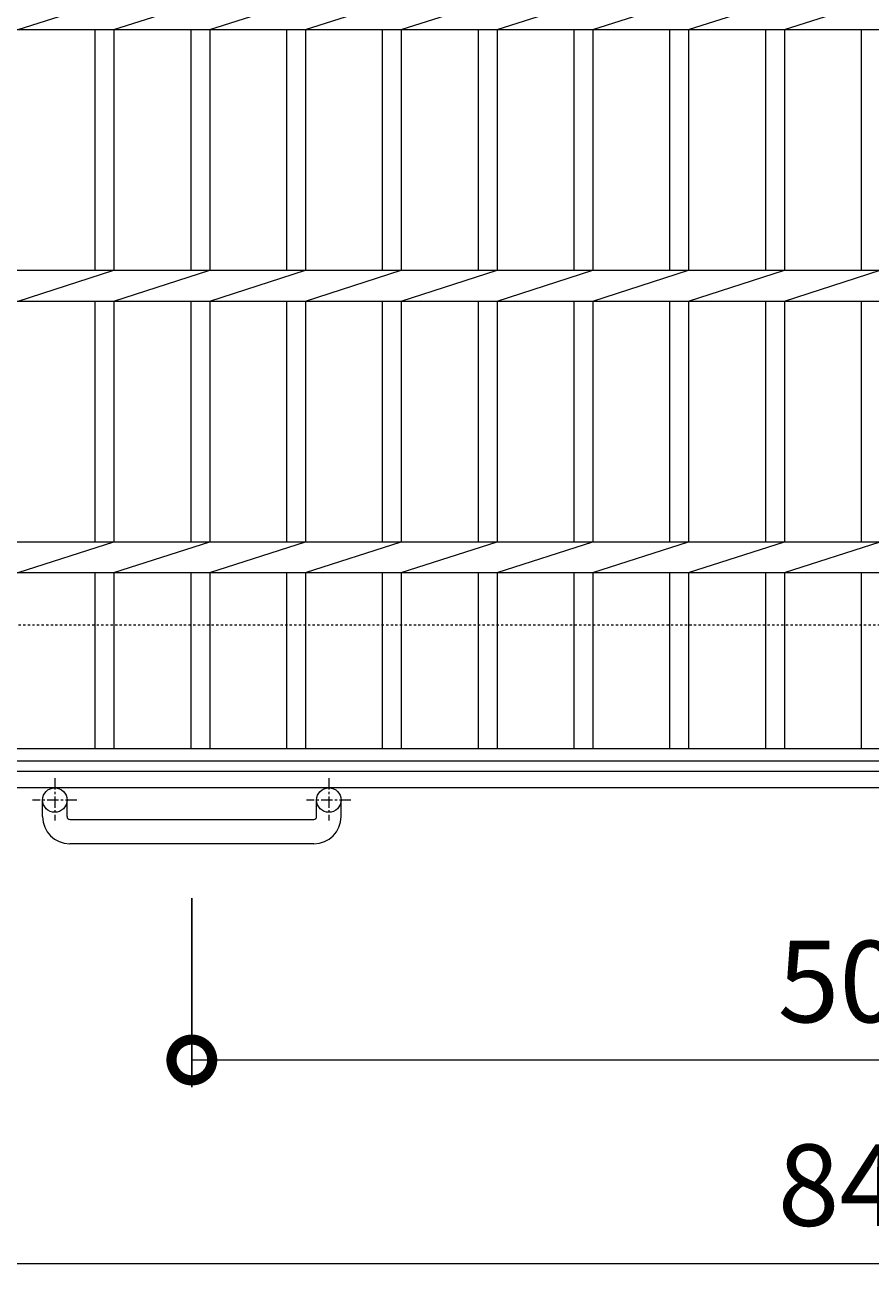
# Model space of a CAD drawing. Units: millimetres. Extents: x -1580 to 40, y -529 to 1355.
# Drawn here: x -1081 to -769, y 355 to 821 of the extents above; entities that cross this region are included whole.
import ezdxf

# ---------------------------------------------------------------- set-up
doc = ezdxf.new("R2010")
doc.units = ezdxf.units.MM
doc.linetypes.add('中心線（短）', pattern=[6.773333, 4.233333, -0.846667, 0.846667, -0.846667])
doc.linetypes.add('点線（標準）', pattern=[1.693333, 0.846667, -0.846667])
for name, color, linetype in [('(K)アンカー', 2, 'Continuous'), ('(K)受枠', 2, 'Continuous'), ('(K)寸法', 7, 'Continuous'), ('(K)蓋', 3, 'Continuous')]:
    doc.layers.add(name, color=color, linetype=linetype)
doc.styles.add('(K)MSゴシック', font='MS Gothic.ttf')
doc.dimstyles.new('KAD-1', dxfattribs={"dimtxt": 3, "dimasz": 3, "dimexe": 1, "dimexo": 2, "dimgap": 1, "dimtad": 1, "dimdec": 1, "dimdsep": 46, "dimtxsty": '(K)MSゴシック', "dimblk": 'DOTSMALL', "dimcen": 0, "dimclrd": 7, "dimclre": 256, "dimclrt": 2, "dimadec": 1, "dimazin": 0, "dimtfac": 1, "dimtdec": 1, "dimtmove": 0, "dimatfit": 3, "dimldrblk": 'DOTSMALL', "dimfxl": 1, "dimtfill": 1, "dimlwd": 9, "dimlwe": -1, "dimarcsym": 0})

# ---------------------------------------------------------------- blocks, each defined once
blk = doc.blocks.new('_DotSmall')
at = {"color": 0, "linetype": 'ByBlock', "const_width": 0.5}
blk.add_lwpolyline([(-0.0625, 0, 1), (0.0625, 0, 1)], format="xyb", close=True, dxfattribs=at)
blk = doc.blocks.new('*D5')
at = {"layer": '(K)寸法', "transparency": 16777216}
for p, q in [((-1019.6, 499.19), (-1019.6, 429.55)), ((-519.6, 499.19), (-519.6, 429.55))]:
    blk.add_line(p, q, dxfattribs=at)
at = {"layer": '(K)寸法', "color": 7, "lineweight": 9, "transparency": 16777216}
blk.add_line((-1019.6, 439.55), (-519.6, 439.55), dxfattribs=at)
at = {"layer": 'Defpoints', "color": 0, "transparency": 16777216}
for p in [(-1019.6, 519.19), (-519.6, 519.19), (-519.6, 439.55)]:
    blk.add_point(p, dxfattribs=at)
at = {"layer": '(K)寸法', "color": 7, "lineweight": 9, "transparency": 16777216, "xscale": 30, "yscale": 30, "zscale": 30, "rotation": 180}
blk.add_blockref('_DotSmall', (-1019.6, 439.55), dxfattribs=at)
at = {"layer": '(K)寸法', "color": 7, "lineweight": 9, "transparency": 16777216, "xscale": 30, "yscale": 30, "zscale": 30}
blk.add_blockref('_DotSmall', (-519.6, 439.55), dxfattribs=at)
at = {"layer": '(K)寸法', "color": 2, "lineweight": 9, "transparency": 16777216, "insert": (-769.6, 464.55), "char_height": 30, "attachment_point": 5, "style": '(K)MSゴシック', "bg_fill": 3, "box_fill_scale": 1.1, "bg_fill_color": 256, "bg_fill_true_color": 13158600, "bg_fill_transparency": 0}
blk.add_mtext('500', dxfattribs=at)
blk = doc.blocks.new('*D7')
at = {"layer": '(K)寸法', "transparency": 16777216}
for p, q in [((-1193.1, 538.29), (-1193.1, 354.55)), ((-346.1, 538.29), (-346.1, 354.55))]:
    blk.add_line(p, q, dxfattribs=at)
at = {"layer": '(K)寸法', "color": 7, "lineweight": 9, "transparency": 16777216}
blk.add_line((-1193.1, 364.55), (-346.1, 364.55), dxfattribs=at)
at = {"layer": 'Defpoints', "color": 0, "transparency": 16777216}
for p in [(-1193.1, 558.29), (-346.1, 558.29), (-346.1, 364.55)]:
    blk.add_point(p, dxfattribs=at)
at = {"layer": '(K)寸法', "color": 7, "lineweight": 9, "transparency": 16777216, "xscale": 30, "yscale": 30, "zscale": 30, "rotation": 180}
blk.add_blockref('_DotSmall', (-1193.1, 364.55), dxfattribs=at)
at = {"layer": '(K)寸法', "color": 7, "lineweight": 9, "transparency": 16777216, "xscale": 30, "yscale": 30, "zscale": 30}
blk.add_blockref('_DotSmall', (-346.1, 364.55), dxfattribs=at)
at = {"layer": '(K)寸法', "color": 2, "lineweight": 9, "transparency": 16777216, "insert": (-769.6, 389.55), "char_height": 30, "attachment_point": 5, "style": '(K)MSゴシック', "bg_fill": 3, "box_fill_scale": 1.1, "bg_fill_color": 256, "bg_fill_true_color": 13158600, "bg_fill_transparency": 0}
blk.add_mtext('847', dxfattribs=at)

msp = doc.modelspace()

# ---------------------------------------------------------------- linework, layer by layer
at = {"layer": '(K)アンカー', "color": 2, "linetype": '中心線（短）', "lineweight": 9}
for p, q in [((-1070.1, 543.4), (-1070.1, 527.8)), ((-969.1, 543.4), (-969.1, 527.8)), ((-1061.94, 535.29), (-1078.35, 535.29)), ((-960.94, 535.29), (-977.35, 535.29))]:
    msp.add_line(p, q, dxfattribs=at)
at = {"layer": '(K)アンカー', "color": 2, "linetype": 'Continuous', "lineweight": 9}
for p, q in [((-1074.6, 529.19), (-1074.6, 535.29)), ((-1065.6, 529.19), (-1065.6, 535.29)), ((-973.6, 529.19), (-973.6, 535.29)), ((-964.6, 529.19), (-964.6, 535.29)), ((-1064.6, 528.19), (-974.6, 528.19)), ((-974.6, 519.19), (-1064.6, 519.19))]:
    msp.add_line(p, q, dxfattribs=at)
for centre in [(-1070.1, 535.29), (-969.1, 535.29)]:
    msp.add_circle(centre, 4.5, dxfattribs=at)
for centre, radius, start, end in [((-1064.6, 529.19), 10, 180, 270), ((-1064.6, 529.19), 1, 180, 270), ((-974.6, 529.19), 10, 270, 0), ((-974.6, 529.19), 1, 270, 0)]:
    msp.add_arc(centre, radius, start, end, dxfattribs=at)
at = {"layer": '(K)受枠', "color": 2, "linetype": '点線（標準）', "lineweight": 9}
msp.add_line((-1579.6, 599.79), (40.4, 599.79), dxfattribs=at)
at = {"layer": '(K)受枠', "color": 2, "linetype": 'Continuous', "lineweight": 9}
for p, q in [((40.4, 545.79), (-1579.6, 545.79)), ((40.4, 539.79), (-1579.6, 539.79))]:
    msp.add_line(p, q, dxfattribs=at)
at = {"layer": '(K)蓋', "color": 3, "linetype": 'Continuous', "lineweight": 9}
for p, q in [((-1083.6, 819.14), (-1048.3, 830.45)), ((-1048.3, 819.14), (-1013, 830.45)), ((-1013, 819.14), (-977.7, 830.45)), ((-977.7, 819.14), (-942.4, 830.45)), ((-942.4, 819.14), (-907.1, 830.45)), ((-907.1, 819.14), (-871.8, 830.45)), ((-871.8, 819.14), (-836.5, 830.45)), ((-836.5, 819.14), (-801.2, 830.45)), ((-801.2, 819.14), (-765.9, 830.45)), ((-1267.1, 819.14), (-272.1, 819.14)), ((-1055.3, 819.14), (-1055.3, 730.45)), ((-1048.3, 819.14), (-1048.3, 730.45)), ((-1020, 819.14), (-1020, 730.45)), ((-1013, 819.14), (-1013, 730.45)), ((-984.7, 819.14), (-984.7, 730.45)), ((-977.7, 819.14), (-977.7, 730.45)), ((-949.4, 819.14), (-949.4, 730.45)), ((-942.4, 819.14), (-942.4, 730.45)), ((-914.1, 819.14), (-914.1, 730.45)), ((-907.1, 819.14), (-907.1, 730.45)), ((-878.8, 819.14), (-878.8, 730.45)), ((-871.8, 819.14), (-871.8, 730.45)), ((-843.5, 819.14), (-843.5, 730.45)), ((-836.5, 819.14), (-836.5, 730.45)), ((-808.2, 819.14), (-808.2, 730.45)), ((-801.2, 819.14), (-801.2, 730.45)), ((-772.9, 819.14), (-772.9, 730.45)), ((-1267.1, 730.45), (-272.1, 730.45)), ((-1083.6, 719.14), (-1048.3, 730.45)), ((-1048.3, 719.14), (-1013, 730.45)), ((-1013, 719.14), (-977.7, 730.45)), ((-977.7, 719.14), (-942.4, 730.45)), ((-942.4, 719.14), (-907.1, 730.45)), ((-907.1, 719.14), (-871.8, 730.45)), ((-871.8, 719.14), (-836.5, 730.45)), ((-836.5, 719.14), (-801.2, 730.45)), ((-801.2, 719.14), (-765.9, 730.45)), ((-1267.1, 719.14), (-272.1, 719.14)), ((-1055.3, 719.14), (-1055.3, 630.45)), ((-1048.3, 719.14), (-1048.3, 630.45)), ((-1020, 719.14), (-1020, 630.45)), ((-1013, 719.14), (-1013, 630.45)), ((-984.7, 719.14), (-984.7, 630.45)), ((-977.7, 719.14), (-977.7, 630.45)), ((-949.4, 719.14), (-949.4, 630.45)), ((-942.4, 719.14), (-942.4, 630.45)), ((-914.1, 719.14), (-914.1, 630.45)), ((-907.1, 719.14), (-907.1, 630.45)), ((-878.8, 719.14), (-878.8, 630.45)), ((-871.8, 719.14), (-871.8, 630.45)), ((-843.5, 719.14), (-843.5, 630.45)), ((-836.5, 719.14), (-836.5, 630.45)), ((-808.2, 719.14), (-808.2, 630.45)), ((-801.2, 719.14), (-801.2, 630.45)), ((-772.9, 719.14), (-772.9, 630.45)), ((-1267.1, 630.45), (-272.1, 630.45)), ((-1083.6, 619.14), (-1048.3, 630.45)), ((-1048.3, 619.14), (-1013, 630.45)), ((-1013, 619.14), (-977.7, 630.45)), ((-977.7, 619.14), (-942.4, 630.45)), ((-942.4, 619.14), (-907.1, 630.45)), ((-907.1, 619.14), (-871.8, 630.45)), ((-871.8, 619.14), (-836.5, 630.45)), ((-836.5, 619.14), (-801.2, 630.45)), ((-801.2, 619.14), (-765.9, 630.45)), ((-1267.1, 619.14), (-272.1, 619.14)), ((-1055.3, 619.14), (-1055.3, 554.29)), ((-1048.3, 619.14), (-1048.3, 554.29)), ((-1020, 619.14), (-1020, 554.29)), ((-1013, 619.14), (-1013, 554.29)), ((-984.7, 619.14), (-984.7, 554.29)), ((-977.7, 619.14), (-977.7, 554.29)), ((-949.4, 619.14), (-949.4, 554.29)), ((-942.4, 619.14), (-942.4, 554.29)), ((-914.1, 619.14), (-914.1, 554.29)), ((-907.1, 619.14), (-907.1, 554.29)), ((-878.8, 619.14), (-878.8, 554.29)), ((-871.8, 619.14), (-871.8, 554.29)), ((-843.5, 619.14), (-843.5, 554.29)), ((-836.5, 619.14), (-836.5, 554.29)), ((-808.2, 619.14), (-808.2, 554.29)), ((-801.2, 619.14), (-801.2, 554.29)), ((-772.9, 619.14), (-772.9, 554.29)), ((-1267.1, 554.29), (-272.1, 554.29)), ((-1267.1, 549.79), (-272.1, 549.79))]:
    msp.add_line(p, q, dxfattribs=at)

# ---------------------------------------------------------------- next in the draw order: dimensions: what is measured, and where the dimension line sits
at = {"layer": '(K)寸法', "lineweight": 9}
dim = msp.add_linear_dim(base=(-519.6, 439.55), p1=(-1019.6, 519.19), p2=(-519.6, 519.19), dimstyle='KAD-1', dxfattribs=at)
dim.commit()
dim.dimension.update_dxf_attribs({"geometry": '*D5', "text_midpoint": (-769.6, 464.55)})

# ---------------------------------------------------------------- next in the draw order: dimensions: what is measured, and where the dimension line sits
dim = msp.add_linear_dim(base=(-346.1, 364.55), p1=(-1193.1, 558.29), p2=(-346.1, 558.29), dimstyle='KAD-1', dxfattribs=at)
dim.commit()
dim.dimension.update_dxf_attribs({"geometry": '*D7', "text_midpoint": (-769.6, 389.55)})

doc.saveas('drawing.dxf')
